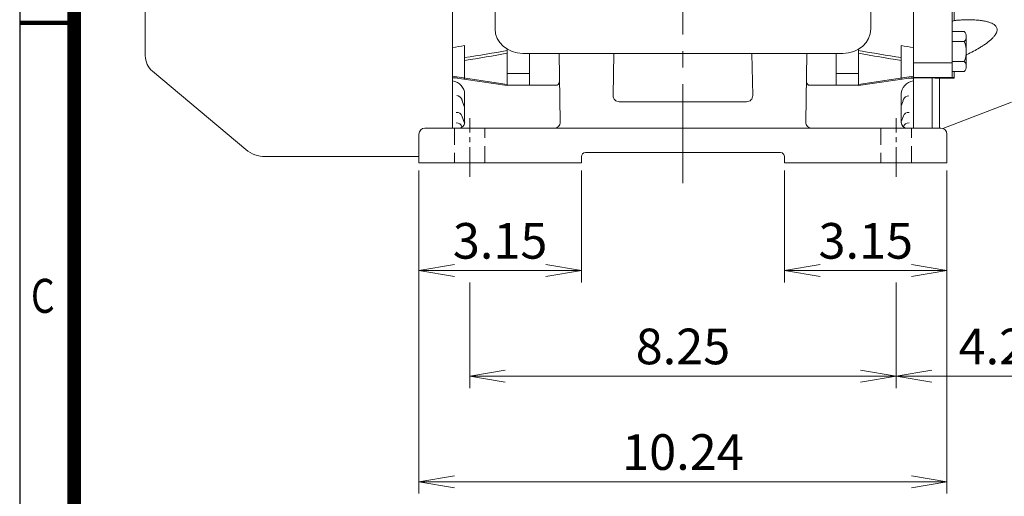
# Model space of a CAD drawing. Units: millimetres. Extents: x -125 to 1865, y -1878 to -471.
# Drawn here: x -5 to 480, y -1408 to -1173 of the extents above; entities that cross this region are included whole.
import ezdxf
from ezdxf.enums import TextEntityAlignment as Align

# ---------------------------------------------------------------- set-up
doc = ezdxf.new("R2010")
doc.units = ezdxf.units.MM
doc.header["$LTSCALE"] = 65
doc.linetypes.add('CENTER2', pattern=[1.125, 0.75, -0.125, 0.125, -0.125])
doc.linetypes.add('HIDDEN2', pattern=[0.1875, 0.125, -0.0625])
doc.layers.get('0').update_dxf_attribs({"linetype": 'CONTINUOUS', "lineweight": 30})
doc.layers.get('DEFPOINTS').update_dxf_attribs({"linetype": 'CONTINUOUS'})
for name, color, linetype, lineweight in [('CENTER LINE', 1, 'CENTER2', 9), ('DIMENSION LINE', 2, 'CONTINUOUS', 13), ('HIDDEN OUTLINE', 2, 'HIDDEN2', 20), ('OUTLINE', 3, 'CONTINUOUS', 20)]:
    doc.layers.add(name, color=color, linetype=linetype, lineweight=lineweight)
doc.styles.add('ROMANS', font='romans.shx', dxfattribs={"width": 0.7, "height": 3.5, "bigfont": 'whgtxt.shx'})
doc.styles.get("Standard").update_dxf_attribs({"font": 'romans.shx', "width": 0.8, "bigfont": 'whgtxt.shx'})
doc.dimstyles.get("Standard").update_dxf_attribs({"dimscale": 5.85, "dimtxt": 3, "dimasz": 3, "dimexe": 1, "dimexo": 1, "dimgap": 1, "dimtad": 1, "dimzin": 1, "dimdsep": 46, "dimtxsty": 'Standard', "dimblk": 'OPEN', "dimcen": 0, "dimclrd": 2, "dimclre": 2, "dimclrt": 7, "dimadec": 1, "dimazin": 2, "dimtfac": 1, "dimtmove": 0, "dimatfit": 3, "dimldrblk": 'OPEN', "dimfxl": 1, "dimtfill": 1, "dimtolj": 1, "dimtzin": 0, "dimlwd": 9, "dimlwe": 9, "dimarcsym": 0})

# ---------------------------------------------------------------- blocks, each defined once
blk = doc.blocks.new('HS_A4_S_L(210X297MM)')
at = {"color": 0}
blk.add_line((18, 190), (18, 14), dxfattribs=at)
blk.add_line((22, 14), (22, 190))
at = {"color": 0, "lineweight": 100}
blk.add_line((18, 105), (22, 105), dxfattribs=at)
at = {"color": 3, "const_width": 1}
blk.add_lwpolyline([(22, 18), (279, 18), (279, 186), (22, 186), (22, 17.5)], dxfattribs=at)
at = {"style": 'ROMANS', "width": 0.8}
blk.add_text('C', height=2.5, dxfattribs=at).set_placement((19.697, 84.605), align=Align.MIDDLE)
blk = doc.blocks.new('_Open')
at = {"color": 0, "linetype": 'ByBlock', "lineweight": -2}
for p, q in [((-1, 0.167), (0, 0)), ((-1, -0.167), (0, 0)), ((0, 0), (-1, 0))]:
    blk.add_line(p, q, dxfattribs=at)
blk = doc.blocks.new('*D42')
at = {"layer": 'DEFPOINTS', "color": 0, "transparency": 16777216}
for p in [(534.98, -1263.16), (426.98, -1296.76), (534.98, -1348.76)]:
    blk.add_point(p, dxfattribs=at)
at = {"layer": 'DIMENSION LINE', "color": 2, "lineweight": 9, "transparency": 16777216}
for p, q in [((534.98, -1269.01), (534.98, -1354.61)), ((426.98, -1302.61), (426.98, -1354.61)), ((444.53, -1348.76), (517.43, -1348.76))]:
    blk.add_line(p, q, dxfattribs=at)
at = {"layer": 'DIMENSION LINE', "color": 2, "lineweight": 9, "transparency": 16777216, "xscale": 17.55, "yscale": 17.55, "zscale": 17.55, "rotation": 180}
blk.add_blockref('_Open', (426.98, -1348.76), dxfattribs=at)
at = {"layer": 'DIMENSION LINE', "color": 2, "lineweight": 9, "transparency": 16777216, "xscale": 17.55, "yscale": 17.55, "zscale": 17.55}
blk.add_blockref('_Open', (534.98, -1348.76), dxfattribs=at)
at = {"layer": 'DIMENSION LINE', "color": 7, "transparency": 16777216, "insert": (480.98, -1334.13), "char_height": 17.55, "attachment_point": 5, "bg_fill": 3, "box_fill_scale": 1.1, "bg_fill_color": 256, "bg_fill_true_color": 13158600, "bg_fill_transparency": 0}
blk.add_mtext('\\A1;4.25', dxfattribs=at)
blk = doc.blocks.new('*D43')
at = {"layer": 'DEFPOINTS', "color": 0, "transparency": 16777216}
for p in [(191.98, -1241.66), (451.98, -1241.66), (451.98, -1400.76)]:
    blk.add_point(p, dxfattribs=at)
at = {"layer": 'DIMENSION LINE', "color": 2, "lineweight": 9, "transparency": 16777216}
for p, q in [((191.98, -1247.51), (191.98, -1406.61)), ((451.98, -1247.51), (451.98, -1406.61)), ((209.53, -1400.76), (434.43, -1400.76))]:
    blk.add_line(p, q, dxfattribs=at)
at = {"layer": 'DIMENSION LINE', "color": 2, "lineweight": 9, "transparency": 16777216, "xscale": 17.55, "yscale": 17.55, "zscale": 17.55, "rotation": 180}
blk.add_blockref('_Open', (191.98, -1400.76), dxfattribs=at)
at = {"layer": 'DIMENSION LINE', "color": 2, "lineweight": 9, "transparency": 16777216, "xscale": 17.55, "yscale": 17.55, "zscale": 17.55}
blk.add_blockref('_Open', (451.98, -1400.76), dxfattribs=at)
at = {"layer": 'DIMENSION LINE', "color": 7, "transparency": 16777216, "insert": (321.98, -1386.13), "char_height": 17.55, "attachment_point": 5, "bg_fill": 3, "box_fill_scale": 1.1, "bg_fill_color": 256, "bg_fill_true_color": 13158600, "bg_fill_transparency": 0}
blk.add_mtext('\\A1;10.24', dxfattribs=at)
blk = doc.blocks.new('*D44')
at = {"layer": 'DEFPOINTS', "color": 0, "transparency": 16777216}
for p in [(216.98, -1296.76), (426.98, -1296.76), (426.98, -1348.76)]:
    blk.add_point(p, dxfattribs=at)
at = {"layer": 'DIMENSION LINE', "color": 2, "lineweight": 9, "transparency": 16777216}
for p, q in [((216.98, -1302.61), (216.98, -1354.61)), ((426.98, -1302.61), (426.98, -1354.61)), ((234.53, -1348.76), (409.43, -1348.76))]:
    blk.add_line(p, q, dxfattribs=at)
at = {"layer": 'DIMENSION LINE', "color": 2, "lineweight": 9, "transparency": 16777216, "xscale": 17.55, "yscale": 17.55, "zscale": 17.55, "rotation": 180}
blk.add_blockref('_Open', (216.98, -1348.76), dxfattribs=at)
at = {"layer": 'DIMENSION LINE', "color": 2, "lineweight": 9, "transparency": 16777216, "xscale": 17.55, "yscale": 17.55, "zscale": 17.55}
blk.add_blockref('_Open', (426.98, -1348.76), dxfattribs=at)
at = {"layer": 'DIMENSION LINE', "color": 7, "transparency": 16777216, "insert": (321.98, -1334.13), "char_height": 17.55, "attachment_point": 5, "bg_fill": 3, "box_fill_scale": 1.1, "bg_fill_color": 256, "bg_fill_true_color": 13158600, "bg_fill_transparency": 0}
blk.add_mtext('\\A1;8.25', dxfattribs=at)
blk = doc.blocks.new('*D45')
at = {"layer": 'DEFPOINTS', "color": 0, "transparency": 16777216}
for p in [(191.98, -1241.66), (271.98, -1241.66), (271.98, -1296.76)]:
    blk.add_point(p, dxfattribs=at)
at = {"layer": 'DIMENSION LINE', "color": 2, "lineweight": 9, "transparency": 16777216}
for p, q in [((191.98, -1247.51), (191.98, -1302.61)), ((271.98, -1247.51), (271.98, -1302.61)), ((209.53, -1296.76), (254.43, -1296.76))]:
    blk.add_line(p, q, dxfattribs=at)
at = {"layer": 'DIMENSION LINE', "color": 2, "lineweight": 9, "transparency": 16777216, "xscale": 17.55, "yscale": 17.55, "zscale": 17.55, "rotation": 180}
blk.add_blockref('_Open', (191.98, -1296.76), dxfattribs=at)
at = {"layer": 'DIMENSION LINE', "color": 2, "lineweight": 9, "transparency": 16777216, "xscale": 17.55, "yscale": 17.55, "zscale": 17.55}
blk.add_blockref('_Open', (271.98, -1296.76), dxfattribs=at)
at = {"layer": 'DIMENSION LINE', "color": 7, "transparency": 16777216, "insert": (231.98, -1282.13), "char_height": 17.55, "attachment_point": 5, "bg_fill": 3, "box_fill_scale": 1.1, "bg_fill_color": 256, "bg_fill_true_color": 13158600, "bg_fill_transparency": 0}
blk.add_mtext('\\A1;3.15', dxfattribs=at)
blk = doc.blocks.new('*D46')
at = {"layer": 'DEFPOINTS', "color": 0, "transparency": 16777216}
for p in [(371.98, -1241.66), (451.98, -1241.66), (371.98, -1296.76)]:
    blk.add_point(p, dxfattribs=at)
at = {"layer": 'DIMENSION LINE', "color": 2, "lineweight": 9, "transparency": 16777216}
for p, q in [((371.98, -1247.51), (371.98, -1302.61)), ((451.98, -1247.51), (451.98, -1302.61)), ((434.43, -1296.76), (389.53, -1296.76))]:
    blk.add_line(p, q, dxfattribs=at)
at = {"layer": 'DIMENSION LINE', "color": 2, "lineweight": 9, "transparency": 16777216, "xscale": 17.55, "yscale": 17.55, "zscale": 17.55, "rotation": 180}
blk.add_blockref('_Open', (371.98, -1296.76), dxfattribs=at)
at = {"layer": 'DIMENSION LINE', "color": 2, "lineweight": 9, "transparency": 16777216, "xscale": 17.55, "yscale": 17.55, "zscale": 17.55}
blk.add_blockref('_Open', (451.98, -1296.76), dxfattribs=at)
at = {"layer": 'DIMENSION LINE', "color": 7, "transparency": 16777216, "insert": (411.98, -1282.13), "char_height": 17.55, "attachment_point": 5, "bg_fill": 3, "box_fill_scale": 1.1, "bg_fill_color": 256, "bg_fill_true_color": 13158600, "bg_fill_transparency": 0}
blk.add_mtext('\\A1;3.15', dxfattribs=at)

msp = doc.modelspace()

# ---------------------------------------------------------------- linework, layer by layer
at = {"layer": 'CENTER LINE'}
msp.add_line((321.982, -1253.656), (321.982, -854.653), dxfattribs=at)
at = {"layer": 'OUTLINE', "linetype": 'Continuous'}
for p, q in [((208.482, -924.956), (208.482, -1226.656)), ((57.282, -1190.993), (57.282, -980.319)), ((60.855, -1198.653), (106.747, -1237.162)), ((123.164, -1240.656), (116.371, -1240.656))]:
    msp.add_line(p, q, dxfattribs=at)
at = {"layer": 'OUTLINE'}
for p, q in [((229.482, -999.628), (229.482, -1177.67)), ((414.482, -999.628), (414.482, -1177.67)), ((455.444, -1161.836), (455.444, -1173.627)), ((454.482, -1194.399), (454.482, -1164.847)), ((208.482, -1192.891), (208.482, -1170.137)), ((435.482, -1168.901), (435.482, -1194.399)), ((460.445, -1179.079), (454.482, -1179.079)), ((461.482, -1188.894), (461.482, -1181.533)), ((214.482, -1191.929), (214.482, -1185.953)), ((429.482, -1191.929), (429.482, -1185.953)), ((460.445, -1183.986), (454.482, -1183.986)), ((214.482, -1193.336), (214.482, -1191.929)), ((235.482, -1188.433), (235.482, -1187.768)), ((235.482, -1188.433), (235.482, -1189.065)), ((235.482, -1199.736), (235.482, -1189.065)), ((400.779, -1189.88), (243.186, -1189.88)), ((246.482, -1199.736), (246.482, -1189.88)), ((261.554, -1223.604), (260.965, -1189.88)), ((288, -1189.88), (287.638, -1210.604)), ((356.327, -1210.604), (355.965, -1189.88)), ((383, -1189.88), (382.411, -1223.604)), ((397.482, -1199.736), (397.482, -1189.88)), ((408.482, -1188.433), (408.482, -1187.768)), ((408.482, -1189.065), (408.482, -1188.433)), ((408.482, -1199.736), (408.482, -1189.065)), ((429.482, -1193.336), (429.482, -1191.929)), ((461.482, -1196.255), (461.482, -1188.894)), ((208.482, -1194.309), (208.482, -1192.891)), ((208.482, -1194.309), (208.482, -1201.055)), ((214.482, -1193.336), (214.482, -1201.963)), ((429.482, -1193.336), (429.482, -1201.963)), ((435.482, -1201.656), (435.482, -1194.399)), ((435.482, -1194.399), (454.482, -1194.399)), ((454.482, -1193.801), (460.445, -1193.801)), ((454.482, -1201.656), (454.482, -1194.399)), ((208.482, -1201.055), (235.482, -1205.142)), ((208.482, -1201.621), (208.482, -1201.055)), ((235.482, -1205.656), (208.482, -1201.621)), ((208.482, -1201.621), (208.482, -1201.949)), ((208.482, -1201.949), (208.482, -1203.339)), ((214.482, -1202.518), (214.482, -1201.963)), ((235.482, -1199.736), (246.482, -1199.736)), ((235.482, -1199.736), (235.482, -1205.556)), ((246.482, -1205.556), (246.482, -1199.736)), ((397.482, -1199.736), (408.482, -1199.736)), ((397.482, -1199.736), (397.482, -1205.556)), ((408.482, -1205.556), (408.482, -1199.736)), ((408.482, -1205.142), (435.482, -1201.055)), ((435.482, -1201.621), (408.482, -1205.656)), ((429.482, -1202.518), (429.482, -1201.963)), ((432.785, -1202.024), (435.482, -1201.949)), ((435.482, -1201.932), (435.482, -1201.656)), ((435.482, -1201.656), (454.482, -1201.656)), ((435.482, -1201.932), (435.482, -1226.656)), ((444.626, -1201.932), (435.482, -1201.932)), ((444.626, -1201.656), (444.626, -1201.932)), ((444.626, -1201.932), (444.626, -1226.656)), ((448.215, -1202.008), (448.215, -1226.656)), ((454.482, -1198.709), (460.445, -1198.709)), ((455.444, -1198.709), (455.444, -1201.985)), ((208.482, -1203.339), (208.482, -1206.975)), ((208.482, -1206.975), (208.482, -1209.656)), ((235.482, -1205.556), (246.482, -1205.556)), ((260.131, -1205.556), (246.482, -1205.556)), ((397.482, -1205.556), (383.833, -1205.556)), ((397.482, -1205.556), (408.482, -1205.556)), ((208.482, -1209.656), (208.482, -1226.656)), ((214.482, -1223.777), (214.482, -1209.725)), ((429.482, -1209.725), (429.482, -1223.777)), ((213.348, -1213.264), (214.482, -1216.38)), ((290.637, -1213.656), (353.327, -1213.656)), ((429.482, -1215.617), (430.338, -1213.266)), ((449.958, -1226.819), (483.749, -1213.823)), ((214.444, -1224.108), (213.188, -1220.656)), ((430.515, -1220.656), (429.482, -1223.495)), ((213.242, -1226.126), (213.184, -1225.969)), ((214.482, -1223.777), (214.533, -1223.931)), ((429.432, -1223.931), (429.482, -1223.777)), ((191.982, -1243.656), (191.982, -1229.656)), ((194.982, -1226.656), (206.982, -1226.656)), ((206.982, -1226.656), (436.982, -1226.656)), ((436.982, -1226.656), (448.982, -1226.656)), ((451.982, -1229.656), (451.982, -1243.656)), ((271.982, -1240.656), (271.982, -1243.656)), ((369.982, -1238.656), (273.982, -1238.656)), ((371.982, -1243.656), (371.982, -1240.656)), ((191.982, -1243.656), (206.982, -1243.656)), ((206.982, -1243.656), (269.982, -1243.656)), ((269.982, -1243.656), (271.982, -1243.656)), ((371.982, -1243.656), (373.982, -1243.656)), ((373.982, -1243.656), (436.982, -1243.656)), ((436.982, -1243.656), (451.982, -1243.656))]:
    msp.add_line(p, q, dxfattribs=at)
for centre, radius, start, end in [((455.548, -1174.704), 1.082, 95.49784, 169.80111), ((458.061, -1181.533), 3.421, 314.17723, 45.82276), ((449.353, -1188.894), 12.13, 336.13488, 23.86513), ((458.061, -1196.255), 3.421, 314.17664, 45.82338), ((209.523, -1213.005), 11.105, 81.42005, 95.37684), ((448.811, -1202.332), 0.679, 94.86376, 151.40896), ((258.185, -1203.238), 3.027, 310.01022, 355.425), ((290.637, -1210.656), 3, 179, 270), ((353.327, -1210.656), 3, 270, 1), ((424.571, -1211.243), 6.061, 340.69696, 349.24584), ((258.554, -1223.656), 3, 270, 1), ((385.411, -1223.656), 3, 179, 270), ((432.354, -1223.782), 2.86, 179.52946, 269.50982), ((194.982, -1229.656), 3, 90, 180), ((448.982, -1229.656), 3, 0, 90), ((273.982, -1240.656), 2, 90, 180), ((369.982, -1240.656), 2, 0, 90)]:
    msp.add_arc(centre, radius, start, end, dxfattribs=at)
at = {"layer": 'OUTLINE', "linetype": 'Continuous'}
for centre, radius, start, end in [((67.282, -1190.993), 10, 180, 230), ((116.371, -1225.656), 15, 230.09271, 270.00001)]:
    msp.add_arc(centre, radius, start, end, dxfattribs=at)
at = {"layer": 'OUTLINE'}
for centre, major_axis, ratio, start_param, end_param in [((243.186, -1177.67), (13.704, 0), 0.8910065, 3.1415927, 4.712389), ((400.779, -1177.67), (13.704, 0), 0.8910065, 4.712389, 6.2831853), ((-567.456, -1085.656), (1030.438, 0), 0.149451, -0.7181592, -0.7092647), ((-554.221, -1085.656), (1047.166, 0), 0.149451, -0.7464857, -0.7164619), ((-553.925, -1085.656), (1047.166, 0), 0.1513609, -0.7469013, -0.7168917), ((1198.186, -1085.656), (-1047.166, 0), 0.149451, 0.7164619, 0.7464857), ((1197.89, -1085.656), (-1047.166, 0), 0.1513609, 0.7168917, 0.7469013), ((206.482, -1209.725), (8, 0), 0.8243782, 0, 1.3181161), ((437.482, -1209.725), (8, 0), 0.8243782, 1.8234766, 3.1415927), ((210.589, -1213.245), (2.679, -1.349), 0.8522871, 0.8946254, 1.976212), ((433.135, -1213.324), (-2.756, -1.185), 0.8593704, 4.3585809, 5.4525007), ((206.482, -1213.558), (-8, 0), 0.8498436, 3.1415927, 3.1621918), ((210.369, -1221.682), (-2.819, -1.026), 0.9271841, 3.1415927, 4.3869224), ((433.334, -1221.682), (2.819, -1.026), 0.9271841, 1.8962629, 3.1415927), ((210.365, -1226.995), (-2.819, -1.026), 0.9677931, 3.1415927, 4.373713), ((211.584, -1223.656), (0, 3), 0.9872526, 3.1415927, 4.6207544), ((432.381, -1223.656), (0, 3), 0.9872526, 1.6624309, 3.1415927), ((433.349, -1226.995), (-2.819, 1.026), 0.9677931, 5.051065, 6.2831853)]:
    msp.add_ellipse(centre, major_axis=major_axis, ratio=ratio, start_param=start_param, end_param=end_param, dxfattribs=at)
at = {"layer": 'OUTLINE', "extrusion": (0, 0, -1)}
msp.add_ellipse((1211.421, -1085.656), major_axis=(-1030.438, 0), ratio=0.149451, start_param=-0.7181592, end_param=-0.7092647, dxfattribs=at)
at = {"layer": 'OUTLINE'}
for points, knots in [([(455.444, -1173.627), (455.722, -1173.603), (456.275, -1173.556), (457.097, -1173.496), (457.905, -1173.443), (458.7, -1173.398), (459.482, -1173.361), (460.25, -1173.332), (461.004, -1173.311), (462.584, -1173.283), (464.883, -1173.307), (467.631, -1173.494), (469.929, -1173.803), (471.808, -1174.202), (473.366, -1174.7), (474.655, -1175.297), (475.615, -1175.982), (476.237, -1176.717), (476.562, -1177.437), (476.674, -1178.145), (476.594, -1178.888), (476.312, -1179.759), (475.729, -1180.787), (474.774, -1181.966), (473.19, -1183.506), (471.364, -1184.909), (469.454, -1186.194), (467.529, -1187.393), (464.978, -1188.839), (462.793, -1189.959), (461.59, -1190.548), (461.482, -1190.6)], [0, 0, 0, 0, 0.01631066, 0.03239289, 0.04824843, 0.06387908, 0.07928674, 0.09447335, 0.10944096, 0.12419167, 0.1888174, 0.2479887, 0.29375743, 0.33529701, 0.37295375, 0.40433855, 0.43570582, 0.46090012, 0.47981672, 0.49871529, 0.51671127, 0.53466725, 0.56147517, 0.59114669, 0.62435136, 0.68675079, 0.71712324, 0.74935743, 0.80918473, 0.8746779, 0.88111386, 0.88111386, 0.88111386, 0.88111386]), ([(448.215, -1202.008), (448.138, -1202.004), (447.983, -1201.998), (447.745, -1201.989), (447.505, -1201.98), (447.262, -1201.973), (447.016, -1201.966), (446.769, -1201.96), (446.478, -1201.953), (446.143, -1201.946), (445.764, -1201.94), (445.384, -1201.936), (445.005, -1201.933), (444.752, -1201.932), (444.626, -1201.932)], [0, 0, 0, 0, 0.0742853, 0.1475351, 0.2198214, 0.2912194, 0.361808, 0.431669, 0.5008875, 0.6035971, 0.7045184, 0.8039884, 0.9023603, 1, 1, 1, 1]), ([(455.444, -1201.985), (454.973, -1201.986), (454.027, -1201.989), (452.597, -1201.994), (451.152, -1201.999), (449.69, -1202.003), (448.708, -1202.006), (448.215, -1202.008)], [0, 0, 0, 0, 0.1966309, 0.394941, 0.5949356, 0.7966202, 1, 1, 1, 1]), ([(455.444, -1201.985), (455.417, -1201.968), (455.343, -1201.919), (455.231, -1201.853), (455.118, -1201.792), (455.003, -1201.738), (454.888, -1201.693), (454.774, -1201.662), (454.711, -1201.658), (454.682, -1201.656)], [0, 0, 0, 0, 0.0887209, 0.2492158, 0.3898394, 0.4988889, 0.6862144, 0.8533021, 1, 1, 1, 1]), ([(382.762, -1203.479), (382.759, -1203.649), (382.783, -1203.821), (382.878, -1204.174), (382.951, -1204.355), (383.231, -1204.887), (383.502, -1205.235), (383.833, -1205.556)], [0, 0, 0, 0, 0.25, 0.25, 0.5, 0.5, 1, 1, 1, 1]), ([(213.163, -1212.308), (213.158, -1212.515), (213.19, -1212.723), (213.273, -1213.041), (213.308, -1213.152), (213.348, -1213.263)], [0, 0, 0, 0, 0.125, 0.125, 0.19138199, 0.19138199, 0.19138199, 0.19138199])]:
    msp.add_open_spline(points, degree=3, knots=knots, dxfattribs=at)

# ---------------------------------------------------------------- block references
at = {"lineweight": 0, "xscale": 6.700000000000001, "yscale": 6.700000000000001, "zscale": 6.700000000000001}
msp.add_blockref('HS_A4_S_L(210X297MM)', (-125.158, -1878.232), dxfattribs=at)

# ---------------------------------------------------------------- next in the draw order: dimensions: what is measured, and where the dimension line sits
at = {"layer": 'DIMENSION LINE'}
dim = msp.add_linear_dim(base=(534.982, -1348.756), p1=(426.982, -1296.756), p2=(534.982, -1263.156), dimstyle='Standard', override={"dimlfac": 0.03937, "dimtol": 0, "dimlim": 0, "dimtp": 0, "dimtm": 0, "dimtfac": 0.55, "dimtdec": 3, "dimtmove": 0, "dimtolj": 1, "dimtzin": 0}, dxfattribs=at)
dim.commit()
dim.dimension.update_dxf_attribs({"geometry": '*D42', "text_midpoint": (480.982, -1348.756), "dimtype": 160})

# ---------------------------------------------------------------- next in the draw order: dimensions: what is measured, and where the dimension line sits
dim = msp.add_linear_dim(base=(451.982, -1400.756), p1=(191.982, -1241.656), p2=(451.982, -1241.656), text='10.24', dimstyle='Standard', override={"dimlfac": 0.03937, "dimtol": 0, "dimlim": 0, "dimtp": 0, "dimtm": 0, "dimtfac": 1, "dimtdec": 1, "dimtmove": 0, "dimtolj": 1, "dimtzin": 0}, dxfattribs=at)
dim.commit()
dim.dimension.update_dxf_attribs({"geometry": '*D43', "text_midpoint": (321.982, -1400.756), "dimtype": 160})

# ---------------------------------------------------------------- next in the draw order: dimensions: what is measured, and where the dimension line sits
dim = msp.add_linear_dim(base=(426.982, -1348.756), p1=(216.982, -1296.756), p2=(426.982, -1296.756), text='8.25', dimstyle='Standard', override={"dimlfac": 0.03937, "dimtol": 0, "dimlim": 0, "dimtp": 0, "dimtm": 0, "dimtfac": 1, "dimtdec": 1, "dimtmove": 0, "dimtolj": 1, "dimtzin": 0}, dxfattribs=at)
dim.commit()
dim.dimension.update_dxf_attribs({"geometry": '*D44', "text_midpoint": (321.982, -1348.756), "dimtype": 160})

# ---------------------------------------------------------------- next in the draw order: dimensions: what is measured, and where the dimension line sits
dim = msp.add_linear_dim(base=(271.982, -1296.756), p1=(191.982, -1241.656), p2=(271.982, -1241.656), text='3.15', dimstyle='Standard', override={"dimlfac": 0.03937, "dimtol": 0, "dimlim": 0, "dimtp": 0, "dimtm": 0, "dimtfac": 1, "dimtdec": 1, "dimtmove": 0, "dimtolj": 1, "dimtzin": 0}, dxfattribs=at)
dim.commit()
dim.dimension.update_dxf_attribs({"geometry": '*D45', "text_midpoint": (231.982, -1282.131)})
dim = msp.add_linear_dim(base=(371.982, -1296.756), p1=(451.982, -1241.656), p2=(371.982, -1241.656), angle=180, text='3.15', dimstyle='Standard', override={"dimlfac": 0.03937, "dimtol": 0, "dimlim": 0, "dimtp": 0, "dimtm": 0, "dimtfac": 1, "dimtdec": 1, "dimtmove": 0, "dimtolj": 1, "dimtzin": 0}, dxfattribs=at)
dim.commit()
dim.dimension.update_dxf_attribs({"geometry": '*D46', "text_midpoint": (411.982, -1282.131)})

# ---------------------------------------------------------------- next in the draw order: linework, layer by layer
at = {"layer": 'CENTER LINE', "ltscale": 0.3}
for p, q in [((216.982, -1250.656), (216.982, -1221.656)), ((426.982, -1250.656), (426.982, -1221.656))]:
    msp.add_line(p, q, dxfattribs=at)
at = {"layer": 'HIDDEN OUTLINE'}
for p, q in [((209.482, -1226.656), (209.482, -1243.656)), ((224.482, -1243.656), (224.482, -1226.656)), ((419.482, -1226.656), (419.482, -1243.656)), ((434.482, -1243.656), (434.482, -1226.656))]:
    msp.add_line(p, q, dxfattribs=at)
at = {"layer": 'OUTLINE', "linetype": 'Continuous'}
msp.add_line((191.982, -1240.656), (123.164, -1240.656), dxfattribs=at)

doc.saveas('drawing.dxf')
